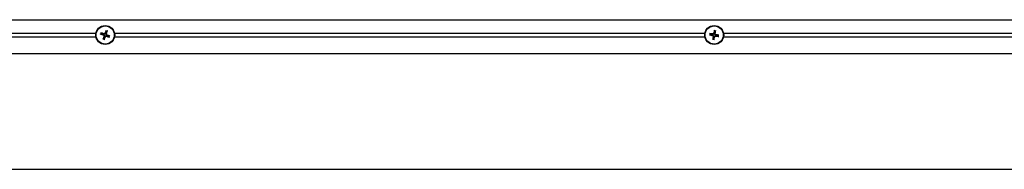
# Model space of a CAD drawing. Units: millimetres. Extents: x 9675 to 101067, y 1134 to 38967.
# Drawn here: x 25657 to 26150, y 6104 to 6179 of the extents above; entities that cross this region are included whole.
import ezdxf

# ---------------------------------------------------------------- set-up
doc = ezdxf.new("R2010")
doc.units = ezdxf.units.MM
doc.layers.add('system', color=120, linetype='Continuous', lineweight=25)

msp = doc.modelspace()

# ---------------------------------------------------------------- linework, layer by layer
at = {"layer": 'system'}
for p, q in [((21388.05, 6178.51), (28211.05, 6178.51)), ((25399.19, 6171.81), (25694.9, 6171.81)), ((25694.9, 6169.8), (25399.19, 6169.8)), ((25704.19, 6171.81), (25999.9, 6171.81)), ((25999.9, 6169.8), (25704.19, 6169.8)), ((26009.19, 6171.81), (26304.9, 6171.81)), ((26304.9, 6169.8), (26009.19, 6169.8)), ((21388.05, 6161.51), (28211.05, 6161.51)), ((21388.05, 6103.51), (28211.05, 6103.51))]:
    msp.add_line(p, q, dxfattribs=at)
for centre, radius in [((25699.55, 6170.81), 4.75), ((25699.55, 6170.81), 4.55), ((26004.55, 6170.81), 4.75), ((26004.55, 6170.81), 4.55)]:
    msp.add_circle(centre, radius, dxfattribs=at)
for centre, start, end in [((25699.55, 6170.81), 151.9894, 168.4655), ((25699.55, 6170.81), 241.9894, 258.4655), ((25699.55, 6170.81), 61.9894, 78.4655), ((25699.55, 6170.81), 331.9894, 348.4655), ((26004.55, 6170.81), 161.4331, 177.9092), ((26004.55, 6170.81), 251.4331, 267.9092), ((26004.55, 6170.81), 71.4331, 87.9092), ((26004.55, 6170.81), 341.4331, 357.9092)]:
    msp.add_arc(centre, 1.37, start, end, dxfattribs=at)
for centre, major_axis, start_param, end_param in [((25699.64, 6171.03), (7.37, -3.09), 4.413601, 4.621464), ((25699.48, 6170.57), (-7.66, 2.31), 4.803314, 5.011177), ((25699.78, 6170.74), (-2.31, -7.66), 4.803314, 5.011177), ((25699.32, 6170.9), (3.09, 7.37), 4.413601, 4.621464), ((25699.77, 6170.71), (-3.09, -7.37), 4.413601, 4.621464), ((25699.62, 6171.04), (7.66, -2.31), 4.803314, 5.011177), ((25699.31, 6170.88), (2.31, 7.66), 4.803314, 5.011177), ((25699.45, 6170.58), (-7.37, 3.09), 4.413601, 4.621464), ((26004.6, 6171.04), (7.78, -1.84), 4.413601, 4.621464), ((26004.52, 6170.57), (-7.93, 1.02), 4.803314, 5.011177), ((26004.79, 6170.77), (-1.02, -7.93), 4.803314, 5.011177), ((26004.78, 6170.75), (-1.84, -7.78), 4.413601, 4.621464), ((26004.31, 6170.86), (1.84, 7.78), 4.413601, 4.621464), ((26004.31, 6170.84), (1.02, 7.93), 4.803314, 5.011177), ((26004.58, 6171.05), (7.93, -1.02), 4.803314, 5.011177), ((26004.49, 6170.57), (-7.78, 1.84), 4.413601, 4.621464)]:
    msp.add_ellipse(centre, major_axis=major_axis, ratio=0.087156, start_param=start_param, end_param=end_param, dxfattribs=at)
for points, knots in [([(25697.36, 6171.27), (25697.35, 6171.27), (25697.35, 6171.27), (25697.33, 6171.28), (25697.31, 6171.28), (25697.28, 6171.3), (25697.26, 6171.3), (25697.24, 6171.31), (25697.22, 6171.32), (25697.21, 6171.33)], [0.04526734, 0.04526734, 0.04526734, 0.04526734, 0.04923059, 0.04923059, 0.05414539, 0.05414539, 0.05913231, 0.05913231, 0.06295203, 0.06295203, 0.06295203, 0.06295203]), ([(25697.42, 6171.89), (25697.43, 6171.89), (25697.44, 6171.88), (25697.47, 6171.88), (25697.49, 6171.87), (25697.52, 6171.86), (25697.53, 6171.85), (25697.55, 6171.85), (25697.56, 6171.84), (25697.57, 6171.84)], [0.0160156, 0.0160156, 0.0160156, 0.0160156, 0.01983531, 0.01983531, 0.02482224, 0.02482224, 0.02973704, 0.02973704, 0.03370029, 0.03370029, 0.03370029, 0.03370029]), ([(25698.7, 6170.67), (25698.74, 6170.65), (25698.78, 6170.63), (25698.85, 6170.56), (25698.87, 6170.52), (25698.91, 6170.44), (25698.92, 6170.39), (25698.92, 6170.31), (25698.91, 6170.27), (25698.9, 6170.24)], [0, 0, 0, 0, 0.01331549, 0.01331549, 0.02663099, 0.02663099, 0.03996714, 0.03996714, 0.04965056, 0.04965056, 0.04965056, 0.04965056]), ([(25698.78, 6170.87), (25698.83, 6170.85), (25698.88, 6170.82), (25698.95, 6170.77), (25698.99, 6170.74), (25699.05, 6170.67), (25699.07, 6170.63), (25699.11, 6170.55), (25699.12, 6170.51), (25699.14, 6170.42), (25699.14, 6170.37), (25699.14, 6170.28), (25699.13, 6170.23), (25699.11, 6170.18)], [0.25342657, 0.25342657, 0.25342657, 0.25342657, 0.26987753, 0.26987753, 0.28293691, 0.28293691, 0.29599629, 0.29599629, 0.30905567, 0.30905567, 0.32211505, 0.32211505, 0.33856601, 0.33856601, 0.33856601, 0.33856601]), ([(25699.61, 6171.57), (25699.59, 6171.52), (25699.56, 6171.47), (25699.51, 6171.4), (25699.48, 6171.36), (25699.41, 6171.31), (25699.37, 6171.28), (25699.29, 6171.24), (25699.25, 6171.23), (25699.16, 6171.21), (25699.11, 6171.21), (25699.02, 6171.22), (25698.97, 6171.23), (25698.92, 6171.24)], [0.25342657, 0.25342657, 0.25342657, 0.25342657, 0.26987753, 0.26987753, 0.28293691, 0.28293691, 0.29599629, 0.29599629, 0.30905567, 0.30905567, 0.32211505, 0.32211505, 0.33856601, 0.33856601, 0.33856601, 0.33856601]), ([(25699.41, 6171.65), (25699.39, 6171.61), (25699.37, 6171.57), (25699.3, 6171.5), (25699.26, 6171.48), (25699.18, 6171.44), (25699.13, 6171.43), (25699.05, 6171.43), (25699.01, 6171.44), (25698.98, 6171.45)], [0, 0, 0, 0, 0.01331549, 0.01331549, 0.02663099, 0.02663099, 0.03996714, 0.03996714, 0.04965056, 0.04965056, 0.04965056, 0.04965056]), ([(25699.48, 6170.04), (25699.5, 6170.09), (25699.53, 6170.14), (25699.58, 6170.21), (25699.61, 6170.25), (25699.68, 6170.31), (25699.72, 6170.33), (25699.8, 6170.37), (25699.85, 6170.38), (25699.93, 6170.4), (25699.98, 6170.4), (25700.07, 6170.4), (25700.12, 6170.39), (25700.17, 6170.37)], [0.25342657, 0.25342657, 0.25342657, 0.25342657, 0.26987753, 0.26987753, 0.28293691, 0.28293691, 0.29599629, 0.29599629, 0.30905567, 0.30905567, 0.32211505, 0.32211505, 0.33856601, 0.33856601, 0.33856601, 0.33856601]), ([(25699.68, 6169.96), (25699.7, 6170), (25699.73, 6170.04), (25699.79, 6170.11), (25699.83, 6170.13), (25699.92, 6170.17), (25699.96, 6170.18), (25700.04, 6170.18), (25700.08, 6170.17), (25700.11, 6170.16)], [0, 0, 0, 0, 0.01331549, 0.01331549, 0.02663099, 0.02663099, 0.03996714, 0.03996714, 0.04965056, 0.04965056, 0.04965056, 0.04965056]), ([(25700.31, 6170.74), (25700.26, 6170.76), (25700.21, 6170.79), (25700.14, 6170.84), (25700.1, 6170.87), (25700.05, 6170.94), (25700.02, 6170.98), (25699.98, 6171.06), (25699.97, 6171.1), (25699.95, 6171.19), (25699.95, 6171.24), (25699.96, 6171.33), (25699.97, 6171.38), (25699.98, 6171.43)], [0.25342657, 0.25342657, 0.25342657, 0.25342657, 0.26987753, 0.26987753, 0.28293691, 0.28293691, 0.29599629, 0.29599629, 0.30905567, 0.30905567, 0.32211505, 0.32211505, 0.33856601, 0.33856601, 0.33856601, 0.33856601]), ([(25700.01, 6172.99), (25700.01, 6173), (25700.01, 6173.01), (25700.02, 6173.03), (25700.03, 6173.04), (25700.04, 6173.07), (25700.04, 6173.09), (25700.05, 6173.11), (25700.06, 6173.13), (25700.07, 6173.14)], [0.04526734, 0.04526734, 0.04526734, 0.04526734, 0.04923059, 0.04923059, 0.05414539, 0.05414539, 0.05913231, 0.05913231, 0.06295203, 0.06295203, 0.06295203, 0.06295203]), ([(25700.39, 6170.94), (25700.35, 6170.96), (25700.31, 6170.99), (25700.24, 6171.05), (25700.22, 6171.09), (25700.18, 6171.18), (25700.17, 6171.22), (25700.17, 6171.3), (25700.18, 6171.34), (25700.19, 6171.37)], [0, 0, 0, 0, 0.01331549, 0.01331549, 0.02663099, 0.02663099, 0.03996714, 0.03996714, 0.04965056, 0.04965056, 0.04965056, 0.04965056]), ([(25700.63, 6172.94), (25700.63, 6172.92), (25700.62, 6172.91), (25700.62, 6172.88), (25700.61, 6172.86), (25700.6, 6172.83), (25700.59, 6172.82), (25700.59, 6172.8), (25700.58, 6172.79), (25700.58, 6172.79)], [0.0160156, 0.0160156, 0.0160156, 0.0160156, 0.01983531, 0.01983531, 0.02482224, 0.02482224, 0.02973704, 0.02973704, 0.03370029, 0.03370029, 0.03370029, 0.03370029]), ([(25701.68, 6169.72), (25701.66, 6169.72), (25701.65, 6169.73), (25701.62, 6169.74), (25701.6, 6169.74), (25701.58, 6169.75), (25701.56, 6169.76), (25701.54, 6169.76), (25701.53, 6169.77), (25701.53, 6169.77)], [0.0160156, 0.0160156, 0.0160156, 0.0160156, 0.01983531, 0.01983531, 0.02482224, 0.02482224, 0.02973704, 0.02973704, 0.03370029, 0.03370029, 0.03370029, 0.03370029]), ([(25701.73, 6170.34), (25701.74, 6170.34), (25701.75, 6170.34), (25701.77, 6170.33), (25701.78, 6170.33), (25701.81, 6170.32), (25701.83, 6170.31), (25701.86, 6170.3), (25701.87, 6170.29), (25701.88, 6170.29)], [0.04526734, 0.04526734, 0.04526734, 0.04526734, 0.04923059, 0.04923059, 0.05414539, 0.05414539, 0.05913231, 0.05913231, 0.06295203, 0.06295203, 0.06295203, 0.06295203]), ([(26002.31, 6170.9), (26002.31, 6170.9), (26002.3, 6170.91), (26002.28, 6170.91), (26002.26, 6170.91), (26002.23, 6170.92), (26002.21, 6170.92), (26002.18, 6170.93), (26002.17, 6170.93), (26002.16, 6170.93)], [0.04526734, 0.04526734, 0.04526734, 0.04526734, 0.04923059, 0.04923059, 0.05414539, 0.05414539, 0.05913231, 0.05913231, 0.06295203, 0.06295203, 0.06295203, 0.06295203]), ([(26002.27, 6171.53), (26002.28, 6171.53), (26002.29, 6171.52), (26002.32, 6171.52), (26002.34, 6171.52), (26002.37, 6171.51), (26002.39, 6171.51), (26002.41, 6171.5), (26002.42, 6171.5), (26002.42, 6171.5)], [0.0160156, 0.0160156, 0.0160156, 0.0160156, 0.01983531, 0.01983531, 0.02482224, 0.02482224, 0.02973704, 0.02973704, 0.03370029, 0.03370029, 0.03370029, 0.03370029]), ([(26003.74, 6170.53), (26003.78, 6170.52), (26003.82, 6170.5), (26003.9, 6170.45), (26003.93, 6170.41), (26003.98, 6170.34), (26003.99, 6170.29), (26004.01, 6170.21), (26004.01, 6170.18), (26004, 6170.14)], [0, 0, 0, 0, 0.01331549, 0.01331549, 0.02663099, 0.02663099, 0.03996714, 0.03996714, 0.04965056, 0.04965056, 0.04965056, 0.04965056]), ([(26003.78, 6170.74), (26003.84, 6170.73), (26003.89, 6170.71), (26003.97, 6170.67), (26004.01, 6170.65), (26004.08, 6170.59), (26004.11, 6170.55), (26004.16, 6170.48), (26004.18, 6170.44), (26004.21, 6170.36), (26004.22, 6170.31), (26004.23, 6170.22), (26004.23, 6170.17), (26004.22, 6170.12)], [0.25342657, 0.25342657, 0.25342657, 0.25342657, 0.26987753, 0.26987753, 0.28293691, 0.28293691, 0.29599629, 0.29599629, 0.30905567, 0.30905567, 0.32211505, 0.32211505, 0.33856601, 0.33856601, 0.33856601, 0.33856601]), ([(26004.48, 6171.57), (26004.47, 6171.51), (26004.45, 6171.46), (26004.41, 6171.38), (26004.39, 6171.35), (26004.33, 6171.28), (26004.29, 6171.25), (26004.22, 6171.2), (26004.18, 6171.17), (26004.1, 6171.14), (26004.05, 6171.13), (26003.96, 6171.12), (26003.91, 6171.13), (26003.86, 6171.13)], [0.25342657, 0.25342657, 0.25342657, 0.25342657, 0.26987753, 0.26987753, 0.28293691, 0.28293691, 0.29599629, 0.29599629, 0.30905567, 0.30905567, 0.32211505, 0.32211505, 0.33856601, 0.33856601, 0.33856601, 0.33856601]), ([(26004.27, 6171.62), (26004.26, 6171.57), (26004.24, 6171.53), (26004.19, 6171.45), (26004.15, 6171.42), (26004.08, 6171.37), (26004.03, 6171.36), (26003.95, 6171.34), (26003.92, 6171.34), (26003.88, 6171.35)], [0, 0, 0, 0, 0.01331549, 0.01331549, 0.02663099, 0.02663099, 0.03996714, 0.03996714, 0.04965056, 0.04965056, 0.04965056, 0.04965056]), ([(26004.61, 6170.04), (26004.62, 6170.1), (26004.64, 6170.15), (26004.68, 6170.23), (26004.7, 6170.27), (26004.76, 6170.33), (26004.8, 6170.37), (26004.87, 6170.42), (26004.91, 6170.44), (26005, 6170.47), (26005.04, 6170.48), (26005.13, 6170.49), (26005.18, 6170.49), (26005.24, 6170.48)], [0.25342657, 0.25342657, 0.25342657, 0.25342657, 0.26987753, 0.26987753, 0.28293691, 0.28293691, 0.29599629, 0.29599629, 0.30905567, 0.30905567, 0.32211505, 0.32211505, 0.33856601, 0.33856601, 0.33856601, 0.33856601]), ([(26004.64, 6173.04), (26004.65, 6173.04), (26004.65, 6173.05), (26004.65, 6173.07), (26004.65, 6173.09), (26004.66, 6173.12), (26004.66, 6173.14), (26004.67, 6173.17), (26004.67, 6173.18), (26004.68, 6173.19)], [0.04526734, 0.04526734, 0.04526734, 0.04526734, 0.04923059, 0.04923059, 0.05414539, 0.05414539, 0.05913231, 0.05913231, 0.06295203, 0.06295203, 0.06295203, 0.06295203]), ([(26004.82, 6169.99), (26004.83, 6170.04), (26004.85, 6170.08), (26004.9, 6170.16), (26004.94, 6170.19), (26005.02, 6170.24), (26005.06, 6170.25), (26005.14, 6170.27), (26005.18, 6170.27), (26005.21, 6170.26)], [0, 0, 0, 0, 0.01331549, 0.01331549, 0.02663099, 0.02663099, 0.03996714, 0.03996714, 0.04965056, 0.04965056, 0.04965056, 0.04965056]), ([(26005.31, 6170.87), (26005.26, 6170.88), (26005.2, 6170.9), (26005.12, 6170.94), (26005.09, 6170.96), (26005.02, 6171.02), (26004.99, 6171.06), (26004.94, 6171.13), (26004.91, 6171.17), (26004.88, 6171.26), (26004.87, 6171.3), (26004.86, 6171.39), (26004.87, 6171.44), (26004.87, 6171.5)], [0.25342657, 0.25342657, 0.25342657, 0.25342657, 0.26987753, 0.26987753, 0.28293691, 0.28293691, 0.29599629, 0.29599629, 0.30905567, 0.30905567, 0.32211505, 0.32211505, 0.33856601, 0.33856601, 0.33856601, 0.33856601]), ([(26005.36, 6171.08), (26005.31, 6171.09), (26005.27, 6171.11), (26005.19, 6171.16), (26005.16, 6171.2), (26005.11, 6171.28), (26005.1, 6171.32), (26005.08, 6171.4), (26005.08, 6171.43), (26005.09, 6171.47)], [0, 0, 0, 0, 0.01331549, 0.01331549, 0.02663099, 0.02663099, 0.03996714, 0.03996714, 0.04965056, 0.04965056, 0.04965056, 0.04965056]), ([(26005.27, 6173.09), (26005.27, 6173.07), (26005.26, 6173.06), (26005.26, 6173.03), (26005.26, 6173.01), (26005.25, 6172.98), (26005.25, 6172.96), (26005.25, 6172.94), (26005.24, 6172.93), (26005.24, 6172.93)], [0.0160156, 0.0160156, 0.0160156, 0.0160156, 0.01983531, 0.01983531, 0.02482224, 0.02482224, 0.02973704, 0.02973704, 0.03370029, 0.03370029, 0.03370029, 0.03370029]), ([(26006.83, 6170.08), (26006.81, 6170.09), (26006.8, 6170.09), (26006.77, 6170.09), (26006.75, 6170.09), (26006.72, 6170.1), (26006.7, 6170.1), (26006.68, 6170.11), (26006.68, 6170.11), (26006.67, 6170.11)], [0.0160156, 0.0160156, 0.0160156, 0.0160156, 0.01983531, 0.01983531, 0.02482224, 0.02482224, 0.02973704, 0.02973704, 0.03370029, 0.03370029, 0.03370029, 0.03370029]), ([(26006.78, 6170.71), (26006.78, 6170.71), (26006.79, 6170.71), (26006.81, 6170.7), (26006.83, 6170.7), (26006.86, 6170.69), (26006.88, 6170.69), (26006.91, 6170.68), (26006.92, 6170.68), (26006.93, 6170.68)], [0.04526734, 0.04526734, 0.04526734, 0.04526734, 0.04923059, 0.04923059, 0.05414539, 0.05414539, 0.05913231, 0.05913231, 0.06295203, 0.06295203, 0.06295203, 0.06295203]), ([(25698.46, 6168.67), (25698.46, 6168.69), (25698.47, 6168.7), (25698.48, 6168.73), (25698.48, 6168.75), (25698.49, 6168.78), (25698.5, 6168.79), (25698.51, 6168.81), (25698.51, 6168.82), (25698.51, 6168.83)], [0.0160156, 0.0160156, 0.0160156, 0.0160156, 0.01983531, 0.01983531, 0.02482224, 0.02482224, 0.02973704, 0.02973704, 0.03370029, 0.03370029, 0.03370029, 0.03370029]), ([(25699.08, 6168.62), (25699.08, 6168.61), (25699.08, 6168.61), (25699.07, 6168.59), (25699.07, 6168.57), (25699.06, 6168.54), (25699.05, 6168.52), (25699.04, 6168.5), (25699.03, 6168.48), (25699.03, 6168.47)], [0.04526734, 0.04526734, 0.04526734, 0.04526734, 0.04923059, 0.04923059, 0.05414539, 0.05414539, 0.05913231, 0.05913231, 0.06295203, 0.06295203, 0.06295203, 0.06295203]), ([(26003.82, 6168.53), (26003.83, 6168.54), (26003.83, 6168.55), (26003.83, 6168.58), (26003.83, 6168.6), (26003.84, 6168.63), (26003.84, 6168.65), (26003.85, 6168.67), (26003.85, 6168.68), (26003.85, 6168.68)], [0.0160156, 0.0160156, 0.0160156, 0.0160156, 0.01983531, 0.01983531, 0.02482224, 0.02482224, 0.02973704, 0.02973704, 0.03370029, 0.03370029, 0.03370029, 0.03370029]), ([(26004.45, 6168.57), (26004.45, 6168.57), (26004.45, 6168.56), (26004.44, 6168.54), (26004.44, 6168.52), (26004.43, 6168.49), (26004.43, 6168.47), (26004.42, 6168.44), (26004.42, 6168.43), (26004.42, 6168.42)], [0.04526734, 0.04526734, 0.04526734, 0.04526734, 0.04923059, 0.04923059, 0.05414539, 0.05414539, 0.05913231, 0.05913231, 0.06295203, 0.06295203, 0.06295203, 0.06295203])]:
    msp.add_open_spline(points, degree=3, knots=knots, dxfattribs=at)
for points, weights in [([(25697.36, 6171.27), (25697.89, 6171.15), (25698.21, 6171.08)], [1.00271665546, 1.03195266167, 1]), ([(25698.34, 6171.45), (25698.05, 6171.6), (25697.57, 6171.84)], [1, 1.03195267217, 1.00271665628]), ([(25698.21, 6171.08), (25698.58, 6170.94), (25698.78, 6170.87)], [1, 1.33408194459, 1.62890486821]), ([(25698.92, 6171.24), (25698.71, 6171.32), (25698.34, 6171.45)], [1.62890486821, 1.33408194459, 1]), ([(25698.9, 6169.6), (25698.76, 6169.31), (25698.51, 6168.83)], [1, 1.03195262077, 1.00271665224]), ([(25699.11, 6170.18), (25699.04, 6169.97), (25698.9, 6169.6)], [1.62890486821, 1.33408194459, 1]), ([(25699.08, 6168.62), (25699.2, 6169.15), (25699.27, 6169.47)], [1.00271665221, 1.03195262037, 1]), ([(25699.27, 6169.47), (25699.41, 6169.84), (25699.48, 6170.04)], [1, 1.33408194459, 1.62890486821]), ([(25699.82, 6172.14), (25699.68, 6171.77), (25699.61, 6171.57)], [1, 1.33408194459, 1.62890486821]), ([(25700.01, 6172.99), (25699.89, 6172.47), (25699.82, 6172.14)], [1.00271665221, 1.03195262037, 1]), ([(25699.98, 6171.43), (25700.06, 6171.64), (25700.19, 6172.01)], [1.62890486821, 1.33408194459, 1]), ([(25700.17, 6170.37), (25700.38, 6170.3), (25700.75, 6170.16)], [1.62890486821, 1.33408194459, 1]), ([(25700.19, 6172.01), (25700.34, 6172.31), (25700.58, 6172.79)], [1, 1.03195262037, 1.00271665221]), ([(25700.88, 6170.53), (25700.51, 6170.67), (25700.31, 6170.74)], [1, 1.33408194459, 1.62890486821]), ([(25700.75, 6170.16), (25701.05, 6170.01), (25701.53, 6169.77)], [1, 1.03195266167, 1.00271665546]), ([(25701.73, 6170.34), (25701.21, 6170.46), (25700.88, 6170.53)], [1.00271665546, 1.03195266167, 1]), ([(26002.31, 6170.9), (26002.85, 6170.87), (26003.18, 6170.86)], [1.00271665221, 1.03195262037, 1]), ([(26003.25, 6171.24), (26002.94, 6171.34), (26002.42, 6171.5)], [1, 1.03195262077, 1.00271665224]), ([(26003.18, 6170.86), (26003.57, 6170.78), (26003.78, 6170.74)], [1, 1.33408194459, 1.62890486821]), ([(26003.86, 6171.13), (26003.64, 6171.17), (26003.25, 6171.24)], [1.62890486821, 1.33408194459, 1]), ([(26004.11, 6169.51), (26004.01, 6169.2), (26003.85, 6168.68)], [1, 1.03195266167, 1.00271665546]), ([(26004.22, 6170.12), (26004.18, 6169.9), (26004.11, 6169.51)], [1.62890486821, 1.33408194459, 1]), ([(26004.45, 6168.57), (26004.48, 6169.11), (26004.5, 6169.44)], [1.00271665546, 1.03195266167, 1]), ([(26004.6, 6172.17), (26004.52, 6171.78), (26004.48, 6171.57)], [1, 1.33408194459, 1.62890486821]), ([(26004.5, 6169.44), (26004.57, 6169.83), (26004.61, 6170.04)], [1, 1.33408194459, 1.62890486821]), ([(26004.64, 6173.04), (26004.61, 6172.5), (26004.6, 6172.17)], [1.00271665546, 1.03195266167, 1]), ([(26004.87, 6171.5), (26004.91, 6171.71), (26004.98, 6172.1)], [1.62890486821, 1.33408194459, 1]), ([(26004.98, 6172.1), (26005.08, 6172.41), (26005.24, 6172.93)], [1, 1.03195267217, 1.00271665628]), ([(26005.24, 6170.48), (26005.45, 6170.44), (26005.84, 6170.37)], [1.62890486821, 1.33408194459, 1]), ([(26005.91, 6170.76), (26005.52, 6170.83), (26005.31, 6170.87)], [1, 1.33408194459, 1.62890486821]), ([(26005.84, 6170.37), (26006.16, 6170.27), (26006.67, 6170.11)], [1, 1.03195262037, 1.00271665221]), ([(26006.78, 6170.71), (26006.24, 6170.74), (26005.91, 6170.76)], [1.00271665221, 1.03195262037, 1])]:
    msp.add_rational_spline(points, weights, degree=2, dxfattribs=at)

doc.saveas('drawing.dxf')
